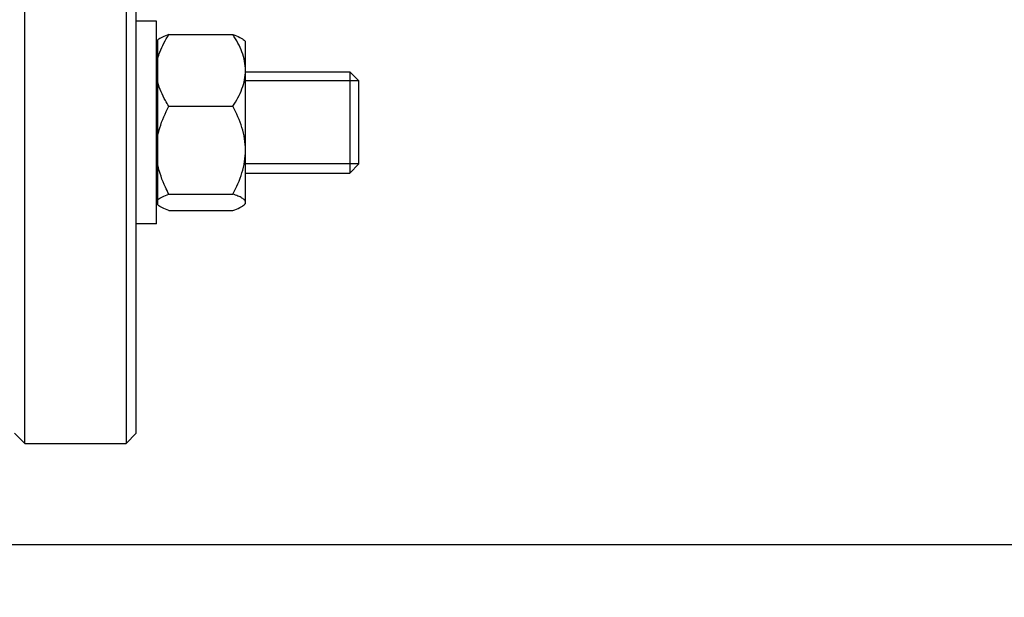
# Model space of a CAD drawing. Units: millimetres. Extents: x -1410 to 3306, y -398 to 3050.
# Drawn here: x 1789 to 1887, y 1370 to 1427 of the extents above; entities that cross this region are included whole.
import ezdxf

# ---------------------------------------------------------------- set-up
doc = ezdxf.new("R2010")
doc.units = ezdxf.units.MM
doc.header["$LTSCALE"] = 46.255
doc.header["$PDMODE"] = 3
doc.header["$PDSIZE"] = 0.3125
doc.layers.get('0').update_dxf_attribs({"linetype": 'CONTINUOUS'})
doc.layers.get('Defpoints').update_dxf_attribs({"linetype": 'CONTINUOUS'})
doc.layers.add('AM_5', color=3, linetype='CONTINUOUS', lineweight=25)
doc.layers.add('DETAILS', color=7, linetype='CONTINUOUS')
doc.styles.get("Standard").update_dxf_attribs({"font": 'txt', "width": 0.7})
doc.dimstyles.new('AM_DIN$0', dxfattribs={"dimtxt": 3.5, "dimasz": 2.5, "dimexe": 1, "dimexo": 1, "dimgap": 1.5, "dimtad": 1, "dimdsep": 46, "dimtxsty": 'STANDARD', "dimcen": 0, "dimclrd": 256, "dimclre": 256, "dimclrt": 2, "dimadec": 0, "dimazin": 2, "dimtp": 0.1, "dimtm": 0.1, "dimtfac": 0.71, "dimtdec": 3, "dimtmove": 0, "dimatfit": 3, "dimfxl": 1, "dimlwd": -1, "dimlwe": -1, "dimarcsym": 0})

# ---------------------------------------------------------------- blocks, each defined once
blk = doc.blocks.new('*D8')
at = {"layer": 'AM_5', "ltscale": 10, "transparency": 16777216}
for p, q in [((2013.968, 1489.06), (2013.968, 1146.877)), ((1202.471, 1406.254), (1202.471, 1146.877)), ((1232.471, 1147.877), (1983.968, 1147.877))]:
    blk.add_line(p, q, dxfattribs=at)
for points in [[(1232.471, 1152.877), (1232.471, 1142.877), (1202.471, 1147.877)], [(1983.968, 1152.877), (1983.968, 1142.877), (2013.968, 1147.877)]]:
    blk.add_solid(points, dxfattribs=at)
at = {"layer": 'Defpoints', "color": 0, "ltscale": 10, "transparency": 16777216}
for p in [(2013.968, 1490.06), (1202.471, 1407.254), (2013.968, 1147.877)]:
    blk.add_point(p, dxfattribs=at)
at = {"layer": 'AM_5', "color": 2, "ltscale": 10, "transparency": 16777216, "insert": (1608.22, 1180.377), "char_height": 35, "attachment_point": 5}
blk.add_mtext('800', dxfattribs=at)
blk = doc.blocks.new('*D11')
at = {"layer": 'AM_5', "ltscale": 10, "transparency": 16777216}
for p, q in [((1811.473, 2127.879), (2113.551, 2127.879)), ((2112.551, 1405.059), (2112.551, 2097.879)), ((1758.965, 1375.059), (2113.551, 1375.059))]:
    blk.add_line(p, q, dxfattribs=at)
for points in [[(2107.551, 2097.879), (2117.551, 2097.879), (2112.551, 2127.879)], [(2107.551, 1405.059), (2117.551, 1405.059), (2112.551, 1375.059)]]:
    blk.add_solid(points, dxfattribs=at)
at = {"layer": 'Defpoints', "color": 0, "ltscale": 10, "transparency": 16777216}
for p in [(1810.473, 2127.879), (2112.551, 2127.879), (1757.965, 1375.059)]:
    blk.add_point(p, dxfattribs=at)
at = {"layer": 'AM_5', "color": 2, "ltscale": 10, "transparency": 16777216, "insert": (2080.051, 1751.469), "char_height": 35, "attachment_point": 5, "rotation": 90}
blk.add_mtext('753', dxfattribs=at)
blk = doc.blocks.new('*D13')
at = {"layer": 'AM_5', "ltscale": 10, "transparency": 16777216}
for p, q in [((778.252, 3049.824), (2201.337, 3049.824)), ((2200.337, 1405.059), (2200.337, 3019.824)), ((1758.965, 1375.059), (2201.337, 1375.059))]:
    blk.add_line(p, q, dxfattribs=at)
for points in [[(2195.337, 3019.824), (2205.337, 3019.824), (2200.337, 3049.824)], [(2195.337, 1405.059), (2205.337, 1405.059), (2200.337, 1375.059)]]:
    blk.add_solid(points, dxfattribs=at)
at = {"layer": 'Defpoints', "color": 0, "ltscale": 10, "transparency": 16777216}
for p in [(777.252, 3049.824), (2200.337, 3049.824), (1757.965, 1375.059)]:
    blk.add_point(p, dxfattribs=at)
at = {"layer": 'AM_5', "color": 2, "ltscale": 10, "transparency": 16777216, "insert": (2167.837, 2212.442), "char_height": 35, "attachment_point": 5, "rotation": 90}
blk.add_mtext('1680', dxfattribs=at)

msp = doc.modelspace()

# ---------------------------------------------------------------- linework, layer by layer
at = {"color": 7, "linetype": 'Continuous'}
for p, q in [((1789.968, 1385.059), (1789.968, 1645.059)), ((1799.968, 1645.059), (1799.968, 1385.059)), ((1800.968, 1386.06), (1800.968, 1644.059)), ((1802.968, 1426.761), (1800.968, 1426.761)), ((1802.968, 1406.762), (1802.968, 1426.761)), ((1803.118, 1408.613), (1803.118, 1424.91)), ((1804.205, 1425.442), (1810.53, 1425.442)), ((1811.768, 1424.761), (1811.628, 1424.901)), ((1811.768, 1408.762), (1811.768, 1424.761)), ((1803.118, 1424.061), (1802.968, 1424.061)), ((1811.768, 1421.761), (1822.068, 1421.761)), ((1822.968, 1420.861), (1811.768, 1420.861)), ((1822.968, 1412.661), (1822.968, 1420.861)), ((1804.205, 1418.365), (1810.53, 1418.365)), ((1822.968, 1412.661), (1811.768, 1412.661)), ((1811.768, 1411.761), (1822.068, 1411.761)), ((1803.118, 1409.461), (1802.968, 1409.461)), ((1804.205, 1409.685), (1810.53, 1409.685)), ((1811.768, 1408.761), (1811.639, 1408.632)), ((1804.205, 1408.081), (1810.53, 1408.081)), ((1802.968, 1406.761), (1800.968, 1406.761)), ((1788.968, 1386.059), (1789.968, 1385.059)), ((1800.968, 1386.059), (1799.968, 1385.059)), ((1789.968, 1385.059), (1799.968, 1385.059))]:
    msp.add_line(p, q, dxfattribs=at)
for points, knots in [([(1804.205, 1425.442), (1803.985, 1425.365), (1803.677, 1425.249), (1803.318, 1425.061), (1803.175, 1424.962), (1803.118, 1424.91)], [0, 0, 0, 0, 0.574548, 0.808552, 1, 1, 1, 1]), ([(1803.118, 1423.096), (1803.169, 1423.301), (1803.428, 1424.128), (1803.849, 1424.895), (1804.205, 1425.442)], [0, 0, 0, 0, 0.245153, 1, 1, 1, 1]), ([(1810.53, 1425.442), (1810.759, 1425.362), (1811.078, 1425.242), (1811.446, 1425.045), (1811.589, 1424.94), (1811.644, 1424.885)], [0, 0, 0, 0, 0.579988, 0.812756, 1, 1, 1, 1]), ([(1811.768, 1421.904), (1811.768, 1422.212), (1811.705, 1422.835), (1811.44, 1423.741), (1811.04, 1424.614), (1810.708, 1425.169), (1810.53, 1425.442)], [0, 0, 0, 0, 0.243591, 0.490571, 0.742688, 1, 1, 1, 1]), ([(1810.53, 1418.365), (1810.708, 1418.638), (1811.04, 1419.193), (1811.44, 1420.065), (1811.705, 1420.972), (1811.768, 1421.595), (1811.768, 1421.904)], [0, 0, 0, 0, 0.257271, 0.509385, 0.756393, 1, 1, 1, 1]), ([(1804.205, 1418.365), (1804.085, 1418.55), (1803.632, 1419.285), (1803.273, 1420.087), (1803.118, 1420.711)], [0, 0, 0, 0, 0.255607, 1, 1, 1, 1]), ([(1803.118, 1415.488), (1803.169, 1415.739), (1803.423, 1416.736), (1803.843, 1417.684), (1804.205, 1418.365)], [0, 0, 0, 0, 0.249227, 1, 1, 1, 1]), ([(1811.768, 1414.025), (1811.768, 1414.403), (1811.706, 1415.161), (1811.355, 1416.642), (1810.888, 1417.693), (1810.53, 1418.365)], [0, 0, 0, 0, 0.248868, 0.498404, 1, 1, 1, 1]), ([(1810.53, 1409.685), (1810.888, 1410.357), (1811.355, 1411.408), (1811.706, 1412.889), (1811.768, 1413.647), (1811.768, 1414.025)], [0, 0, 0, 0, 0.501551, 0.751116, 1, 1, 1, 1]), ([(1804.205, 1409.685), (1804.084, 1409.913), (1803.624, 1410.83), (1803.271, 1411.809), (1803.118, 1412.563)], [0, 0, 0, 0, 0.251344, 1, 1, 1, 1]), ([(1803.118, 1409.153), (1803.175, 1409.205), (1803.318, 1409.305), (1803.677, 1409.492), (1803.985, 1409.608), (1804.205, 1409.685)], [0, 0, 0, 0, 0.19145, 0.4254, 1, 1, 1, 1]), ([(1811.768, 1408.883), (1811.768, 1408.918), (1811.749, 1408.996), (1811.676, 1409.102), (1811.564, 1409.204), (1811.35, 1409.347), (1811.002, 1409.513), (1810.698, 1409.627), (1810.53, 1409.685)], [0, 0, 0, 0, 0.069837, 0.150616, 0.248517, 0.365334, 0.652638, 1, 1, 1, 1]), ([(1804.205, 1408.081), (1803.985, 1408.157), (1803.677, 1408.273), (1803.318, 1408.461), (1803.175, 1408.56), (1803.118, 1408.613)], [0, 0, 0, 0, 0.574548, 0.808552, 1, 1, 1, 1]), ([(1810.53, 1408.081), (1810.759, 1408.16), (1811.078, 1408.281), (1811.446, 1408.478), (1811.589, 1408.582), (1811.644, 1408.638)], [0, 0, 0, 0, 0.579988, 0.812756, 1, 1, 1, 1]), ([(1811.644, 1408.638), (1811.68, 1408.674), (1811.741, 1408.747), (1811.768, 1408.84), (1811.768, 1408.883)], [0, 0, 0, 0, 0.546503, 1, 1, 1, 1])]:
    msp.add_open_spline(points, degree=3, knots=knots, dxfattribs=at)
at = {"layer": 'DETAILS', "color": 7, "linetype": 'Continuous'}
for p, q in [((1822.968, 1420.861), (1822.068, 1421.761)), ((1822.068, 1421.761), (1822.068, 1411.761)), ((1822.968, 1412.661), (1822.968, 1420.861)), ((1822.968, 1412.661), (1822.068, 1411.761))]:
    msp.add_line(p, q, dxfattribs=at)

# ---------------------------------------------------------------- dimensions: what is measured, and where the dimension line sits
at = {"layer": 'AM_5', "ltscale": 10}
for base, p2, text, picture, middle in [((2200.337, 3049.824), (777.252, 3049.824), '1680', '*D13', (2200.337, 2212.442)), ((2112.551, 2127.879), (1810.473, 2127.879), '753', '*D11', (2112.551, 1751.469))]:
    dim = msp.add_linear_dim(base=base, p1=(1757.965, 1375.059), p2=p2, angle=90, text=text, dimstyle='AM_DIN$0', override={"dimtxt": 35, "dimasz": 30, "dimgap": 15, "dimsah": 1}, dxfattribs=at)
    dim.commit()
    dim.dimension.update_dxf_attribs({"geometry": picture, "text_midpoint": middle, "dimtype": 160})
dim = msp.add_linear_dim(base=(2013.968, 1147.877), p1=(1202.471, 1407.254), p2=(2013.968, 1490.06), text='800', dimstyle='AM_DIN$0', override={"dimtxt": 35, "dimasz": 30, "dimgap": 15, "dimsah": 1}, dxfattribs=at)
dim.commit()
dim.dimension.update_dxf_attribs({"geometry": '*D8', "text_midpoint": (1608.22, 1180.377)})

doc.saveas('drawing.dxf')
